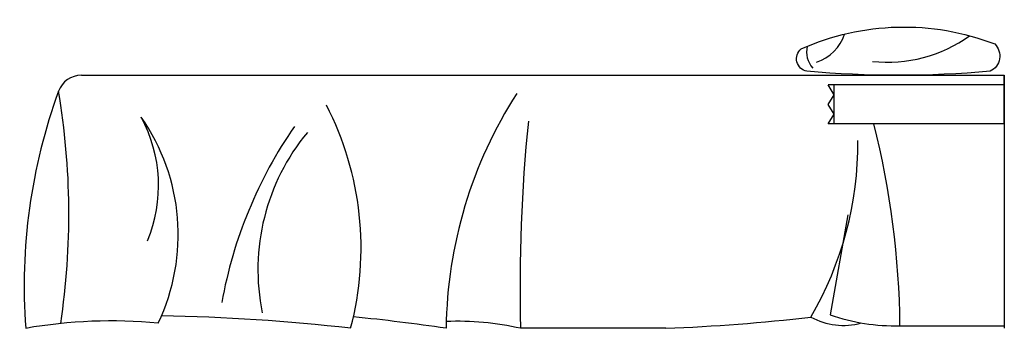
# Model space of a CAD drawing. Units: millimetres. Extents: x 4034 to 6058, y 495 to 1129.
import ezdxf

# ---------------------------------------------------------------- set-up
doc = ezdxf.new("R2010")
doc.units = ezdxf.units.MM
doc.layers.add('1', color=1, linetype='Continuous')
doc.layers.add('床', color=7, linetype='Continuous')

# ---------------------------------------------------------------- blocks, each defined once
blk = doc.blocks.new('fdgxzcbvxcbvxcvb dfsg3qw45regfdsg')
at = {"layer": '1'}
for p, q in [((86451, -113024.7), (88348.5, -113024.7)), ((88348.5, -113124.7), (88348.5, -113024.7)), ((88348.5, -113024.7), (88348.5, -113124.7)), ((87998.5, -113124.7), (87998.5, -113044.7)), ((88348.5, -113124.7), (88348.5, -113544.7)), ((87652.3, -113544.7), (87354, -113544.7)), ((88134, -113539.4), (88348.5, -113539.4))]:
    blk.add_line(p, q, dxfattribs=at)
at = {"layer": '1', "color": 251}
for p, q in [((88348.5, -113044.7), (87986.5, -113044.7)), ((88348.5, -113124.7), (87986.5, -113124.7)), ((88027, -113311.7), (87990.3, -113517))]:
    blk.add_line(p, q, dxfattribs=at)
blk.add_lwpolyline([(88319.3, -113016.6, -0.043056), (87942.4, -113016.6, -0.626295), (87930.8, -112970.7, -0.19983), (88328.7, -112960.3, -0.525567)], format="xyb", close=True, dxfattribs=at)
blk.add_lwpolyline([(87986.5, -113124.7), (87986.5, -113124.7), (87998.5, -113104.7), (87986.5, -113084.7), (87998.5, -113064.7), (87986.5, -113044.7)], dxfattribs=at)
for centre, radius, start, end in [((87934.6, -112911.9), 90.2, 288.1083, 341.738), ((88108.7, -112709.9), 288, 263.7266, 305.8142), ((87992, -112976.5), 50.1, 167.1311, 221.8255), ((84918.5, -113310.2), 1506.8, 351.429, 9.6523), ((88111.8, -113555.8), 911, 147.2083, 179.2991), ((86383.9, -113380.1), 642.1, 345.1509, 27.2422), ((86315.8, -113251.5), 293.9, 337.3042, 28.5503), ((86229.3, -113352.3), 420.8, 334.4321, 34.9894), ((90660.5, -113456.6), 3307.7, 174.1381, 181.5255), ((87652.9, -113656.7), 928.1, 145.401, 169.7542), ((86377.4, -113555.6), 1756.6, 0.5289, 14.1992), ((87256.8, -113424.4), 442.9, 140.3929, 191.5178), ((87342.9, -113165.3), 704.4, 329.6121, 0.5073)]:
    blk.add_arc(centre, radius, start, end, dxfattribs=at)
at = {"layer": '1'}
for centre, radius, start, end in [((86451, -113074.7), 50, 90, 159.9676), ((87501.7, -113457.8), 1168.4, 159.9676, 184.2657), ((86534.3, -117694.8), 4176.7, 83.534, 88.883), ((86568.1, -117875.6), 4376.9, 81.688, 84.1998), ((87503.1, -109669.7), 3877.8, 272.2041, 276.6258), ((88017.1, -113400.1), 138.6, 241.3189, 285.5678), ((88123.2, -113135.8), 403.7, 250.7776, 271.5247), ((86512.8, -114556.6), 1027.1, 84.6359, 99.8838), ((87223, -114132.6), 602.3, 77.4399, 92.0855)]:
    blk.add_arc(centre, radius, start, end, dxfattribs=at)

msp = doc.modelspace()

# ---------------------------------------------------------------- block references
at = {"layer": '床', "color": 251}
msp.add_blockref('fdgxzcbvxcbvxcvb dfsg3qw45regfdsg', (-82290.5, 114039.7), dxfattribs=at)

doc.saveas('drawing.dxf')
